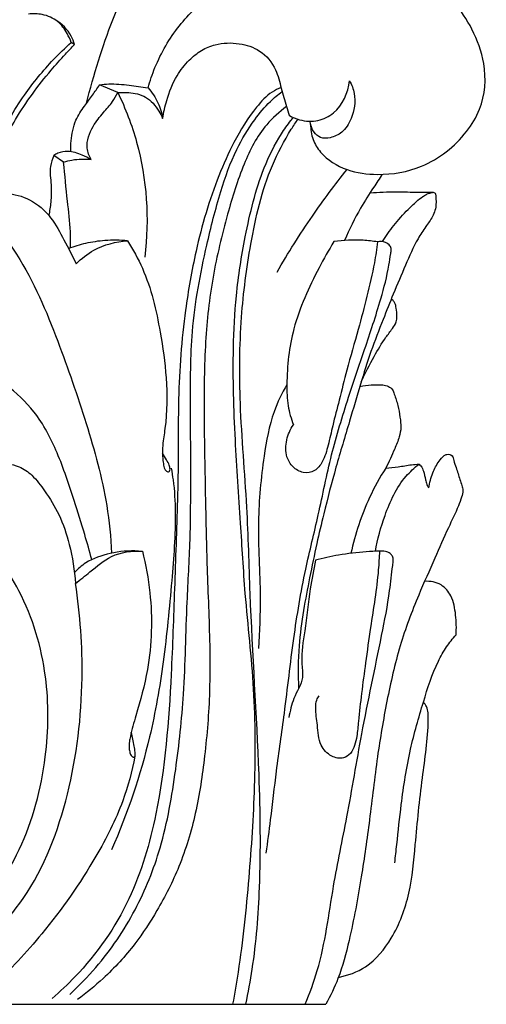
# Model space of a CAD drawing. Units: millimetres. Extents: x 0 to 1100, y 23 to 3327.
# Drawn here: x 271 to 299, y 2749 to 2808 of the extents above; entities that cross this region are included whole.
import ezdxf

# ---------------------------------------------------------------- set-up
doc = ezdxf.new("R2010")
doc.units = ezdxf.units.MM
doc.header["$MEASUREMENT"] = 0
doc.layers.add('Default', color=7, linetype='Continuous', true_color=0x000000)

msp = doc.modelspace()

# ---------------------------------------------------------------- linework, layer by layer
at = {"layer": 'Default'}
for p, q in [((274.053, 2806.687), (273.859, 2806.816)), ((276.676, 2803.784), (275.576, 2804.259)), ((273.402, 2799.578), (272.803, 2799.986)), ((223.552, 2748.71), (289.257, 2748.71))]:
    msp.add_line(p, q, dxfattribs=at)
for points, knots in [([(274.785, 2803.142), (274.995, 2804.005), (275.736, 2806.523), (276.915, 2809.866), (278.929, 2812.719), (280.217, 2813.891), (280.896, 2814.399)], [0, 0, 0, 0, 4.343731, 12.84557, 17.142539, 21.287197, 21.287197, 21.287197, 21.287197]), ([(278.5, 2804.076), (278.616, 2804.49), (279.078, 2805.82), (280.255, 2807.867), (282.018, 2809.531), (283.227, 2810.277), (283.666, 2810.507)], [0, 0, 0, 0, 2.100601, 6.87224, 11.374509, 13.7961, 13.7961, 13.7961, 13.7961]), ([(288.329, 2801.877), (288.321, 2801.566), (288.411, 2800.946), (289.081, 2799.866), (290.481, 2799.017), (292.649, 2798.727), (295.353, 2799.19), (297.468, 2800.863), (298.838, 2803.089), (299.002, 2805.392), (298.181, 2807.581), (297.411, 2808.749), (296.986, 2809.248)], [0, 0, 0, 0, 1.521828, 2.968435, 6.08654, 9.121821, 13.542378, 19.132989, 21.66757, 26.188655, 29.762551, 32.967301, 32.967301, 32.967301, 32.967301]), ([(273.859, 2806.816), (273.793, 2807.001), (273.576, 2807.458), (273.075, 2808.173), (272.174, 2808.539), (271.549, 2808.561), (271.273, 2808.526)], [0, 0, 0, 0, 0.962314, 2.473344, 4.136536, 5.493368, 5.493368, 5.493368, 5.493368]), ([(274.053, 2806.687), (274.006, 2806.862), (273.78, 2807.466), (273.292, 2807.946), (272.899, 2808.182)], [0, 0, 0, 0, 0.88642, 3.128455, 3.128455, 3.128455, 3.128455]), ([(267.983, 2797.621), (268.372, 2798.696), (269.277, 2800.761), (270.854, 2803.532), (272.469, 2805.494), (273.491, 2806.486), (273.859, 2806.816)], [0, 0, 0, 0, 5.587569, 10.997481, 15.533302, 17.953024, 17.953024, 17.953024, 17.953024]), ([(268.446, 2797.689), (268.65, 2798.288), (269.244, 2799.822), (270.529, 2802.393), (272.111, 2804.557), (273.391, 2805.988), (273.869, 2806.496), (274.053, 2806.687)], [0, 0, 0, 0, 3.09408, 8.030848, 14.010869, 16.123994, 17.418994, 17.418994, 17.418994, 17.418994]), ([(279.386, 2802.229), (279.442, 2802.593), (279.65, 2803.48), (280.123, 2804.718), (280.915, 2805.71), (281.697, 2806.367), (282.731, 2806.792), (283.977, 2806.82), (285.367, 2806.382), (286.264, 2805.293), (286.534, 2804.048), (286.825, 2803.137), (286.982, 2802.592), (287.034, 2802.412)], [0, 0, 0, 0, 1.800159, 4.449565, 6.390852, 7.946366, 9.392533, 11.769731, 13.891374, 16.314109, 18.222226, 20.079846, 20.993805, 20.993805, 20.993805, 20.993805]), ([(273.827, 2800.218), (273.823, 2800.433), (273.854, 2801.074), (274.035, 2802.057), (274.616, 2802.928), (275.14, 2803.607), (275.436, 2804.046), (275.576, 2804.259)], [0, 0, 0, 0, 1.0524, 3.144345, 4.766859, 6.108419, 7.351236, 7.351236, 7.351236, 7.351236]), ([(275.576, 2804.259), (275.76, 2804.284), (276.354, 2804.342), (277.334, 2804.24), (278.121, 2804.143), (278.5, 2804.076)], [0, 0, 0, 0, 0.90786, 2.908978, 4.789015, 4.789015, 4.789015, 4.789015]), ([(287.034, 2802.412), (287.228, 2802.298), (287.783, 2802.059), (288.767, 2802.009), (290.115, 2802.666), (290.594, 2803.782), (290.678, 2804.499)], [0, 0, 0, 0, 1.100494, 2.923722, 4.619838, 8.150697, 8.150697, 8.150697, 8.150697]), ([(290.678, 2804.499), (290.81, 2804.26), (291.098, 2803.511), (290.911, 2802.352), (290.326, 2801.366), (289.586, 2801.034), (288.932, 2801.004), (288.445, 2801.415), (288.319, 2801.824), (288.308, 2802.058)], [0, 0, 0, 0, 1.33639, 3.825614, 5.457698, 6.707604, 7.652719, 8.478965, 9.621502, 9.621502, 9.621502, 9.621502]), ([(286.543, 2804.084), (286.357, 2804.012), (285.777, 2803.733), (284.761, 2802.613), (283.699, 2800.898), (282.412, 2797.998), (281.408, 2794.595), (280.625, 2790.067), (280.301, 2785.973), (280.343, 2782.147), (280.265, 2778.326), (280.099, 2773.88), (279.89, 2767.546), (279.403, 2761.199), (277.585, 2754.85), (275.035, 2751.221), (273.188, 2749.472), (272.705, 2749.061)], [0, 0, 0, 0, 0.97518, 3.1132, 7.235028, 10.834957, 18.584323, 24.506921, 33.281366, 38.61135, 43.206505, 51.963552, 60.362663, 74.198572, 82.986435, 92.314346, 95.415696, 95.415696, 95.415696, 95.415696]), ([(273.771, 2749.306), (274.327, 2749.816), (275.835, 2751.37), (277.821, 2754.296), (279.455, 2758.371), (280.21, 2762.805), (280.741, 2767.767), (280.804, 2772.41), (281.077, 2776.72), (281.085, 2780.674), (281.073, 2784.863), (281.051, 2789.624), (281.872, 2793.948), (282.795, 2797.616), (283.697, 2800.205), (284.797, 2801.994), (285.746, 2803.158), (286.359, 2803.666), (286.608, 2803.849)], [0, 0, 0, 0, 3.688156, 10.560154, 17.138123, 24.987063, 32.457691, 41.529173, 47.667291, 53.56598, 60.847249, 68.164119, 76.778901, 82.254889, 86.673906, 90.105813, 92.469689, 93.979851, 93.979851, 93.979851, 93.979851]), ([(275.061, 2799.738), (274.942, 2799.952), (274.688, 2800.633), (275.083, 2801.7), (275.758, 2802.539), (276.333, 2803.165), (276.581, 2803.597), (276.676, 2803.784)], [0, 0, 0, 0, 1.197798, 3.405803, 5.11285, 6.508725, 7.534604, 7.534604, 7.534604, 7.534604]), ([(276.676, 2803.784), (276.893, 2803.807), (277.465, 2803.802), (278.449, 2803.602), (279.06, 2802.863), (279.321, 2802.381), (279.386, 2802.229)], [0, 0, 0, 0, 1.068642, 2.803933, 4.684551, 5.493532, 5.493532, 5.493532, 5.493532]), ([(276.676, 2803.784), (277.141, 2802.826), (278.364, 2799.652), (278.582, 2796.159), (278.311, 2793.853)], [0, 0, 0, 0, 5.20365, 16.551148, 16.551148, 16.551148, 16.551148]), ([(278.5, 2804.076), (278.739, 2803.804), (279.127, 2803.219), (279.33, 2802.551), (279.386, 2802.229)], [0, 0, 0, 0, 1.774319, 3.370861, 3.370861, 3.370861, 3.370861]), ([(286.88, 2802.938), (286.439, 2802.62), (285.332, 2801.644), (284.17, 2799.347), (283.218, 2796.221), (282.346, 2792.642), (281.903, 2788.588), (281.868, 2784.098), (281.965, 2779.538), (282.06, 2774.885), (282.241, 2771.019), (282.25, 2767.232), (281.975, 2763.833), (281.452, 2760.274), (280.504, 2757.109), (279.171, 2754.509), (277.679, 2752.202), (276.025, 2750.42), (274.779, 2749.386), (274.241, 2748.989)], [0, 0, 0, 0, 2.657823, 7.113534, 12.324555, 18.670026, 25.076955, 32.209824, 40.608479, 47.375262, 54.960545, 59.525935, 65.875868, 71.614556, 77.090342, 81.93377, 85.852541, 90.487096, 93.753253, 93.753253, 93.753253, 93.753253]), ([(283.635, 2748.71), (283.753, 2749.356), (284.184, 2751.888), (284.635, 2756.281), (285.014, 2761.979), (284.994, 2767.727), (284.375, 2773.007), (284.091, 2778.037), (283.731, 2782.973), (283.6, 2787.56), (283.792, 2791.668), (284.377, 2795.316), (285.175, 2798.648), (286.298, 2800.939), (286.973, 2801.907), (287.238, 2802.221), (287.29, 2802.28)], [0, 0, 0, 0, 3.212975, 12.552828, 21.567039, 31.131491, 40.597401, 47.527809, 55.758349, 64.790958, 69.947271, 75.828945, 82.846355, 86.59443, 88.218973, 88.602146, 88.602146, 88.602146, 88.602146]), ([(284.41, 2748.71), (284.56, 2749.413), (284.991, 2751.744), (285.352, 2756.384), (285.235, 2763.962), (284.696, 2771.608), (284.517, 2779.093), (284.003, 2784.642), (284.037, 2789.975), (284.669, 2794.794), (285.563, 2798.681), (286.839, 2801.085), (287.421, 2801.977), (287.558, 2802.176)], [0, 0, 0, 0, 3.516316, 11.579246, 22.692845, 40.542118, 49.046219, 59.279569, 67.777938, 75.03398, 83.049462, 87.073923, 88.257343, 88.257343, 88.257343, 88.257343]), ([(272.803, 2799.986), (272.712, 2799.776), (272.517, 2799.192), (272.676, 2798.233), (272.647, 2797.245), (272.554, 2796.634), (272.499, 2796.373)], [0, 0, 0, 0, 1.119627, 2.93878, 4.648126, 5.950642, 5.950642, 5.950642, 5.950642]), ([(275.061, 2799.738), (274.891, 2799.842), (274.438, 2800.059), (273.752, 2800.294), (273.144, 2800.175), (272.883, 2800.038), (272.803, 2799.986)], [0, 0, 0, 0, 0.974387, 2.464972, 3.4331, 3.900376, 3.900376, 3.900376, 3.900376]), ([(273.402, 2799.578), (273.566, 2799.634), (274.108, 2799.78), (274.68, 2799.789), (275.061, 2799.738)], [0, 0, 0, 0, 0.849789, 2.73259, 2.73259, 2.73259, 2.73259]), ([(273.81, 2794.409), (273.819, 2794.732), (273.824, 2795.678), (273.6, 2797.396), (273.482, 2798.797), (273.402, 2799.578)], [0, 0, 0, 0, 1.579242, 4.615633, 8.453689, 8.453689, 8.453689, 8.453689]), ([(286.303, 2792.944), (286.968, 2794.1), (288.304, 2796.219), (289.799, 2798.228), (290.529, 2799.141)], [0, 0, 0, 0, 6.517393, 12.231558, 12.231558, 12.231558, 12.231558]), ([(292.663, 2798.846), (292.484, 2798.585), (292.037, 2797.912), (291.205, 2796.621), (290.668, 2795.523), (290.383, 2794.854)], [0, 0, 0, 0, 1.547666, 3.950514, 7.50351, 7.50351, 7.50351, 7.50351]), ([(266.778, 2797.219), (266.92, 2797.292), (267.451, 2797.535), (268.523, 2797.731), (269.932, 2797.785), (271.458, 2797.386), (272.683, 2796.311), (273.424, 2794.861), (273.933, 2793.928), (274.165, 2793.441)], [0, 0, 0, 0, 0.780562, 2.845545, 5.268418, 7.644115, 10.368913, 12.927532, 15.567425, 15.567425, 15.567425, 15.567425]), ([(295.733, 2797.766), (295.762, 2797.763), (295.848, 2797.738), (295.909, 2797.591), (295.897, 2797.356), (295.921, 2797.044), (295.856, 2796.659), (295.663, 2796.188), (295.249, 2795.659), (294.646, 2794.71), (294.048, 2793.317), (293.346, 2791.69), (292.658, 2789.947), (291.951, 2788.152), (291.313, 2786.09), (290.636, 2783.751), (289.838, 2781.15), (289.201, 2778.679), (288.67, 2776.453), (288.272, 2774.508), (287.874, 2772.452), (287.572, 2770.219), (287.558, 2768.63), (287.599, 2767.769)], [0, 0, 0, 0, 0.141519, 0.410173, 0.685551, 1.305785, 1.924141, 2.5792, 3.770347, 5.189611, 8.068646, 11.156749, 13.858642, 17.226259, 20.585709, 24.404181, 29.13254, 33.883808, 36.873176, 40.322116, 43.585148, 47.112488, 51.325072, 51.325072, 51.325072, 51.325072]), ([(291.927, 2797.736), (292.45, 2797.77), (293.429, 2797.812), (294.698, 2797.76), (295.443, 2797.764), (295.733, 2797.766)], [0, 0, 0, 0, 2.563338, 4.785305, 6.204652, 6.204652, 6.204652, 6.204652]), ([(292.664, 2794.78), (292.876, 2795.113), (293.358, 2795.796), (294.069, 2796.591), (294.667, 2797.166), (295.04, 2797.463), (295.312, 2797.641), (295.529, 2797.72), (295.668, 2797.755), (295.733, 2797.766)], [0, 0, 0, 0, 1.932219, 4.076293, 5.202376, 5.984523, 6.406993, 6.783797, 7.106459, 7.106459, 7.106459, 7.106459]), ([(266.778, 2797.219), (267.279, 2797.056), (268.843, 2796.369), (271.168, 2793.42), (273.035, 2788.961), (274.789, 2783.859), (275.998, 2779.588), (276.251, 2776.924), (276.299, 2775.962)], [0, 0, 0, 0, 2.575755, 8.201216, 17.675048, 26.244282, 34.571639, 39.28256, 39.28256, 39.28256, 39.28256]), ([(277.264, 2794.825), (276.81, 2794.871), (275.955, 2794.885), (274.756, 2794.703), (274.031, 2794.491), (273.694, 2794.368)], [0, 0, 0, 0, 2.232943, 4.153403, 5.909999, 5.909999, 5.909999, 5.909999]), ([(274.165, 2793.441), (274.478, 2793.762), (275.396, 2794.487), (276.561, 2794.788), (277.264, 2794.825)], [0, 0, 0, 0, 2.190306, 5.630332, 5.630332, 5.630332, 5.630332]), ([(277.264, 2794.825), (277.6, 2794.297), (278.558, 2792.569), (279.211, 2789.717), (279.665, 2786.468), (279.667, 2784.162), (279.365, 2782.55), (279.37, 2781.804), (279.432, 2781.346), (279.473, 2781.104), (279.551, 2780.969), (279.645, 2780.885), (279.739, 2780.862), (279.83, 2780.919), (279.834, 2781.081), (279.793, 2781.314), (279.596, 2781.624), (279.464, 2781.865), (279.379, 2781.999)], [0, 0, 0, 0, 3.057745, 9.600087, 14.118231, 19.126462, 20.760893, 22.124564, 22.740722, 23.029166, 23.315637, 23.482475, 23.635765, 23.752274, 23.953908, 24.352397, 24.931043, 25.706241, 25.706241, 25.706241, 25.706241]), ([(285.647, 2757.843), (285.738, 2758.513), (285.959, 2760.162), (286.272, 2762.982), (286.81, 2766.625), (287.256, 2770.708), (287.92, 2774.72), (288.85, 2778.378), (289.528, 2781.889), (290.547, 2785.201), (291.615, 2788.321), (292.49, 2790.96), (293.008, 2792.907), (293.138, 2793.912), (293.221, 2794.308), (293.121, 2794.577), (292.823, 2794.788), (292.533, 2794.799), (292.376, 2794.763)], [0, 0, 0, 0, 3.307876, 8.134024, 13.867739, 21.308629, 28.21128, 33.724383, 39.752566, 45.675771, 50.643561, 55.872073, 59.286276, 60.430643, 60.860961, 61.227229, 61.760898, 62.548472, 62.548472, 62.548472, 62.548472]), ([(292.376, 2794.763), (292.322, 2794.343), (292.154, 2793.24), (291.736, 2791.484), (291.182, 2789.32), (290.549, 2787.246), (290.087, 2785.292), (289.685, 2783.784), (289.407, 2782.525), (289.136, 2781.57), (288.622, 2780.871), (287.859, 2780.762), (287.221, 2781.132), (286.788, 2781.858), (286.824, 2782.814), (287.101, 2783.442), (287.291, 2783.715)], [0, 0, 0, 0, 2.071224, 5.446211, 8.822405, 12.990691, 16.040299, 18.634624, 20.61913, 22.338744, 23.493271, 24.614201, 25.751278, 26.911495, 28.576295, 30.201823, 30.201823, 30.201823, 30.201823]), ([(289.736, 2794.785), (289.418, 2794.267), (288.482, 2792.573), (287.177, 2789.756), (286.855, 2786.853), (286.913, 2784.891), (287.146, 2784.088), (287.291, 2783.715)], [0, 0, 0, 0, 2.973074, 9.472008, 14.991916, 17.077199, 19.033249, 19.033249, 19.033249, 19.033249]), ([(292.376, 2794.763), (292.086, 2794.81), (291.208, 2794.908), (290.318, 2794.869), (289.736, 2794.785)], [0, 0, 0, 0, 1.437236, 4.314478, 4.314478, 4.314478, 4.314478]), ([(291.389, 2786.321), (291.623, 2786.841), (292.092, 2787.751), (292.737, 2788.822), (293.233, 2789.472), (293.517, 2789.883), (293.558, 2790.326), (293.519, 2790.707), (293.449, 2791.035), (293.337, 2791.224), (293.24, 2791.286), (293.198, 2791.304)], [0, 0, 0, 0, 2.791665, 5.005184, 6.076681, 6.820454, 7.387278, 8.201271, 8.693839, 9.016895, 9.241681, 9.241681, 9.241681, 9.241681]), ([(275.106, 2775.571), (274.967, 2776.076), (274.627, 2777.273), (273.939, 2779.428), (273.113, 2781.982), (271.821, 2784.456), (270.53, 2785.66), (269.897, 2786.128)], [0, 0, 0, 0, 2.559471, 6.085434, 11.056646, 15.688223, 19.541258, 19.541258, 19.541258, 19.541258]), ([(286.892, 2786.149), (286.59, 2785.625), (285.922, 2784.242), (285.413, 2781.417), (285.051, 2777.673), (285.347, 2773.79), (285.239, 2771.236), (285.188, 2770.193)], [0, 0, 0, 0, 2.95389, 7.445228, 13.92812, 21.314672, 26.418124, 26.418124, 26.418124, 26.418124]), ([(291.304, 2786.038), (291.533, 2786.082), (291.994, 2786.134), (292.577, 2786.151), (293.028, 2786.064), (293.302, 2785.861), (293.422, 2785.423), (293.633, 2784.892), (293.723, 2784.204), (293.819, 2783.57), (293.679, 2782.917), (293.35, 2782.105), (293.067, 2781.476), (292.867, 2781.098)], [0, 0, 0, 0, 1.136859, 2.267791, 2.833805, 3.363671, 3.821313, 5.001774, 6.17001, 7.193327, 8.110127, 9.38633, 11.477426, 11.477426, 11.477426, 11.477426]), ([(295.471, 2779.898), (295.516, 2780.211), (295.669, 2780.778), (296.005, 2781.436), (296.318, 2781.807), (296.558, 2781.941), (296.736, 2781.949), (296.93, 2781.829), (296.985, 2781.504), (297.156, 2781.037), (297.31, 2780.522), (297.465, 2780.071), (297.554, 2779.715), (297.445, 2779.293), (297.163, 2778.539), (296.558, 2777.331), (295.787, 2775.525), (294.721, 2773.186), (293.653, 2770.33), (292.915, 2767.034), (292.313, 2763.522), (291.921, 2759.963), (291.387, 2756.256), (290.802, 2753.05), (290.119, 2750.455), (289.53, 2749.213), (289.257, 2748.71)], [0, 0, 0, 0, 1.54428, 2.840005, 3.593346, 3.873667, 4.156341, 4.421392, 4.909877, 5.655286, 6.901524, 7.513708, 7.99815, 8.664683, 9.584497, 11.956664, 15.243392, 19.192591, 24.519682, 30.110731, 35.675903, 41.937418, 47.604963, 53.982228, 57.873296, 60.672883, 60.672883, 60.672883, 60.672883]), ([(270.019, 2781.345), (270.254, 2781.324), (270.795, 2781.202), (271.59, 2780.636), (272.354, 2779.614), (273.21, 2778.252), (273.827, 2776.344), (274.065, 2774.923), (274.116, 2774.129)], [0, 0, 0, 0, 1.153134, 2.657355, 4.651594, 7.364481, 10.484322, 14.375248, 14.375248, 14.375248, 14.375248]), ([(279.898, 2781.086), (279.943, 2780.853), (280.091, 2779.977), (280.206, 2777.704), (279.926, 2774.034), (279.492, 2769.497), (278.54, 2763.991), (277.26, 2760.242), (276.299, 2758.041)], [0, 0, 0, 0, 1.163046, 4.337988, 11.089206, 19.135354, 26.6199, 38.361259, 38.361259, 38.361259, 38.361259]), ([(292.867, 2781.098), (292.504, 2780.528), (291.605, 2778.896), (291.014, 2777.111), (290.768, 2775.953)], [0, 0, 0, 0, 3.301066, 9.087992, 9.087992, 9.087992, 9.087992]), ([(292.248, 2776.074), (292.364, 2776.812), (292.813, 2778.391), (293.662, 2780.267), (294.6, 2781.116), (294.881, 2781.334)], [0, 0, 0, 0, 3.653056, 8.034054, 9.773526, 9.773526, 9.773526, 9.773526]), ([(292.867, 2781.098), (293.119, 2781.115), (293.642, 2781.158), (294.304, 2781.31), (294.728, 2781.331), (294.881, 2781.334)], [0, 0, 0, 0, 1.23523, 2.560322, 3.306951, 3.306951, 3.306951, 3.306951]), ([(294.881, 2781.334), (294.92, 2781.304), (295.046, 2781.188), (295.172, 2780.856), (295.256, 2780.476), (295.334, 2780.124), (295.425, 2779.965), (295.471, 2779.898)], [0, 0, 0, 0, 0.244609, 0.819512, 1.683165, 2.17039, 2.566875, 2.566875, 2.566875, 2.566875]), ([(256.405, 2748.705), (257.267, 2748.705), (259.653, 2748.896), (263.584, 2750.049), (267.751, 2753.232), (271.014, 2757.867), (272.474, 2763.307), (272.534, 2768.71), (271.114, 2773.503), (268.451, 2777.111), (265.607, 2779.134), (263.322, 2779.958), (261.548, 2780.164), (260.669, 2779.807), (260.272, 2779.561)], [0, 0, 0, 0, 4.215484, 11.671607, 19.655791, 29.387517, 38.840984, 46.734298, 55.575892, 62.751616, 68.253445, 72.379519, 74.536186, 76.817157, 76.817157, 76.817157, 76.817157]), ([(277.919, 2776.09), (277.352, 2776.122), (276.249, 2776.02), (274.901, 2775.554), (274.261, 2775.014), (274.054, 2774.801)], [0, 0, 0, 0, 2.774369, 5.364797, 6.817374, 6.817374, 6.817374, 6.817374]), ([(274.116, 2774.129), (274.404, 2774.366), (275.129, 2774.904), (276.294, 2775.961), (277.529, 2776.113), (278.159, 2776.084)], [0, 0, 0, 0, 1.82363, 4.43636, 7.518842, 7.518842, 7.518842, 7.518842]), ([(278.159, 2776.084), (278.371, 2775.259), (278.798, 2772.892), (278.703, 2769.481), (277.931, 2766.643), (277.488, 2765.21), (277.374, 2764.57), (277.345, 2764.256), (277.383, 2763.972), (277.45, 2763.764), (277.55, 2763.651), (277.641, 2763.625), (277.709, 2763.671), (277.734, 2763.784), (277.723, 2763.998), (277.646, 2764.459), (277.565, 2764.854), (277.492, 2765.123)], [0, 0, 0, 0, 4.163412, 11.728363, 16.409805, 18.520069, 19.044947, 19.592083, 20.050301, 20.440292, 20.640382, 20.766213, 20.861273, 21.004958, 21.303841, 21.915889, 23.278335, 23.278335, 23.278335, 23.278335]), ([(288.001, 2748.71), (288.274, 2749.377), (289.132, 2751.682), (289.592, 2755.552), (290.609, 2760.288), (291.436, 2765.366), (292.415, 2769.898), (293.078, 2773.289), (293.229, 2774.812), (293.338, 2775.503), (293.291, 2775.766), (293.129, 2775.982), (292.835, 2776.077), (292.608, 2776.095), (292.487, 2776.082)], [0, 0, 0, 0, 3.524232, 11.978311, 18.91845, 27.225585, 37.109283, 41.600432, 44.085689, 44.599046, 45.009274, 45.353223, 45.86358, 46.457188, 46.457188, 46.457188, 46.457188]), ([(292.487, 2776.082), (292.222, 2776.075), (291.397, 2776.035), (290.099, 2775.882), (289.083, 2775.657), (288.62, 2775.534)], [0, 0, 0, 0, 1.296281, 4.038002, 6.377449, 6.377449, 6.377449, 6.377449]), ([(292.487, 2776.082), (292.472, 2775.703), (292.387, 2774.155), (292.002, 2771.917), (291.659, 2769.432), (291.407, 2767.545), (291.238, 2766.065), (291.151, 2765.009), (291.007, 2764.35), (290.784, 2763.851), (290.264, 2763.495), (289.494, 2763.653), (288.805, 2764.416), (288.773, 2765.528), (288.6, 2766.423), (288.66, 2767.039), (288.784, 2767.26), (288.84, 2767.337)], [0, 0, 0, 0, 1.850762, 7.573177, 11.084147, 14.116062, 16.879171, 18.367465, 19.286704, 20.177923, 20.971208, 22.160855, 23.651518, 25.653823, 27.388689, 28.141349, 28.604939, 28.604939, 28.604939, 28.604939]), ([(288.62, 2775.534), (288.504, 2774.961), (288.231, 2773.544), (288.036, 2771.472), (287.699, 2769.699), (287.95, 2768.272), (287.256, 2767.255), (287.093, 2766.419), (287.01, 2766.034)], [0, 0, 0, 0, 2.856086, 7.046004, 10.174525, 11.640415, 13.877473, 15.802724, 15.802724, 15.802724, 15.802724]), ([(263.526, 2749.117), (264.746, 2749.65), (267.543, 2751.258), (271.559, 2755.188), (273.938, 2761.435), (274.701, 2767.969), (274.409, 2772.248), (274.116, 2774.129)], [0, 0, 0, 0, 6.506169, 15.675271, 26.84209, 38.381558, 47.68561, 47.68561, 47.68561, 47.68561]), ([(297.115, 2771.026), (297.151, 2771.422), (297.117, 2772.22), (296.932, 2773.316), (296.238, 2774.165), (295.556, 2774.279), (295.215, 2774.256)], [0, 0, 0, 0, 1.943853, 3.897954, 5.327055, 6.997875, 6.997875, 6.997875, 6.997875]), ([(293.416, 2757.257), (293.456, 2757.622), (293.587, 2758.792), (293.825, 2761.086), (294.269, 2763.987), (295.102, 2766.86), (295.765, 2768.966), (296.513, 2770.292), (296.91, 2770.798), (297.115, 2771.026)], [0, 0, 0, 0, 1.79442, 5.755459, 11.280151, 16.099323, 20.383924, 22.014909, 23.513419, 23.513419, 23.513419, 23.513419]), ([(290.006, 2750.332), (290.581, 2750.445), (291.908, 2750.932), (293.436, 2752.811), (294.395, 2755.408), (294.68, 2758.72), (294.968, 2761.624), (295.327, 2764.138), (295.452, 2765.554), (295.438, 2766.565), (295.215, 2766.882), (295.145, 2766.965)], [0, 0, 0, 0, 2.866111, 6.663209, 11.403048, 16.230565, 22.836427, 25.713938, 28.587609, 29.904468, 30.436676, 30.436676, 30.436676, 30.436676]), ([(277.712, 2763.699), (277.535, 2762.782), (276.971, 2760.672), (275.108, 2757.02), (272.464, 2753.255), (270.179, 2750.795), (269.137, 2749.8)], [0, 0, 0, 0, 4.565442, 10.609239, 19.936201, 26.978583, 26.978583, 26.978583, 26.978583])]:
    msp.add_open_spline(points, degree=3, knots=knots, dxfattribs=at)

doc.saveas('drawing.dxf')
